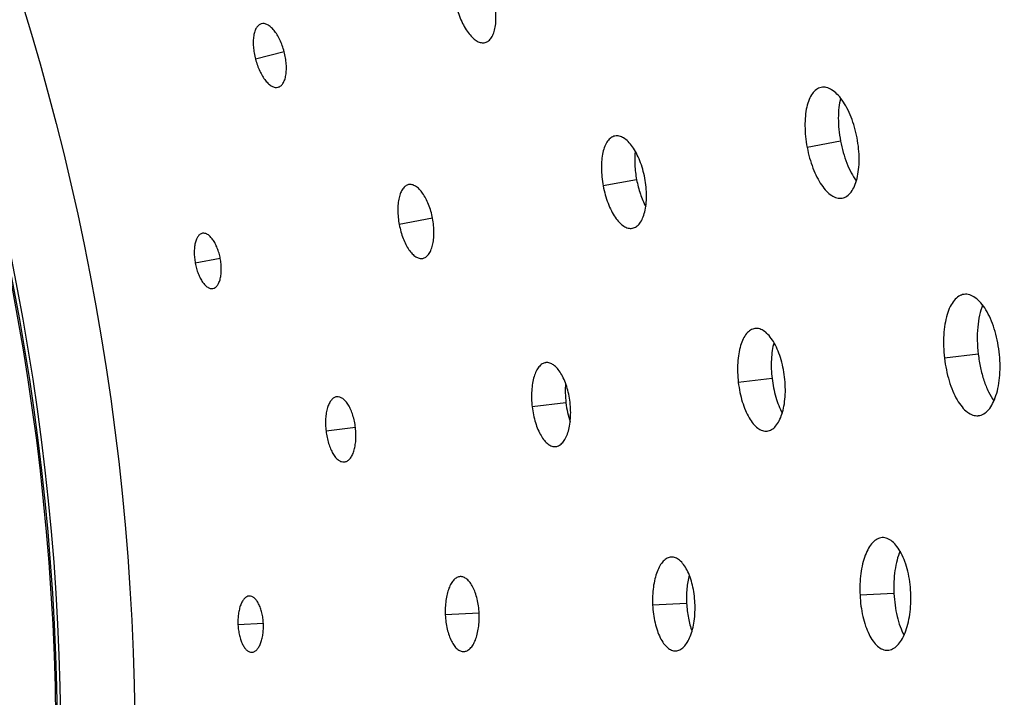
# Model space of a CAD drawing. Extents: x -100 to 586, y 0 to 1416.
# Drawn here: x 376 to 428, y 1168 to 1204 of the extents above; entities that cross this region are included whole.
import ezdxf

# ---------------------------------------------------------------- set-up
doc = ezdxf.new("R2010")
doc.units = 0
doc.layers.add('PLATEK', color=7, linetype='CONTINUOUS')

msp = doc.modelspace()

# ---------------------------------------------------------------- linework, layer by layer
at = {"layer": 'PLATEK', "color": 7, "linetype": 'CONTINUOUS'}
for p, q in [((388.564, 1203.927), (388.56, 1203.926)), ((400.347, 1202.938), (400.353, 1202.939)), ((389.767, 1202.456), (388.256, 1202.059)), ((389.439, 1200.582), (389.443, 1200.583)), ((418.049, 1200.577), (418.039, 1200.575)), ((407.187, 1198.013), (407.179, 1198.011)), ((419.065, 1197.747), (417.307, 1197.414)), ((396.324, 1195.45), (396.319, 1195.449)), ((408.325, 1195.712), (406.566, 1195.379)), ((419.144, 1194.741), (419.155, 1194.742)), ((397.579, 1193.676), (395.825, 1193.344)), ((385.46, 1192.887), (385.457, 1192.886)), ((408.1, 1193.153), (408.107, 1193.155)), ((386.4, 1191.557), (385.085, 1191.308)), ((397.055, 1191.565), (397.06, 1191.566)), ((386.009, 1189.976), (386.012, 1189.977)), ((425.579, 1189.669), (425.567, 1189.668)), ((414.565, 1187.869), (414.556, 1187.868)), ((426.317, 1186.517), (424.539, 1186.307)), ((403.55, 1186.07), (403.543, 1186.069)), ((415.46, 1185.235), (413.683, 1185.026)), ((392.534, 1184.271), (392.53, 1184.27)), ((404.604, 1183.954), (402.826, 1183.745)), ((426.321, 1183.277), (426.333, 1183.279)), ((393.52, 1182.646), (391.97, 1182.463)), ((415.193, 1182.465), (415.202, 1182.465)), ((404.065, 1181.651), (404.071, 1181.652)), ((392.935, 1180.837), (392.939, 1180.837)), ((421.266, 1176.85), (421.256, 1176.849)), ((410.153, 1175.822), (410.145, 1175.822)), ((399.039, 1174.796), (399.034, 1174.795)), ((387.924, 1173.77), (387.921, 1173.77)), ((421.879, 1173.906), (420.091, 1173.821)), ((410.959, 1173.386), (409.171, 1173.3)), ((400.035, 1172.865), (398.252, 1172.78)), ((388.67, 1172.323), (387.333, 1172.259)), ((410.381, 1170.883), (410.388, 1170.883)), ((421.539, 1170.918), (421.549, 1170.918)), ((388.062, 1170.811), (388.065, 1170.811)), ((399.222, 1170.847), (399.227, 1170.848))]:
    msp.add_line(p, q, dxfattribs=at)
for radius in [250, 240, 131.911, 128, 127.821, 127.739]:
    msp.add_circle((250, 1165.71), radius, dxfattribs=at)
for points, knots in [([(400.353, 1202.939), (400.385, 1202.948), (400.448, 1202.972), (400.569, 1203.051), (400.701, 1203.207), (400.815, 1203.456), (400.891, 1203.764), (400.925, 1204.121), (400.918, 1204.514), (400.868, 1204.929), (400.808, 1205.209), (400.771, 1205.349)], [0, 0, 0, 0, 0.037561, 0.076619, 0.163291, 0.266114, 0.386644, 0.523706, 0.674404, 0.834715, 1, 1, 1, 1]), ([(398.829, 1204.838), (398.865, 1204.699), (398.949, 1204.428), (399.106, 1204.043), (399.287, 1203.698), (399.487, 1203.403), (399.698, 1203.17), (399.915, 1203.006), (400.104, 1202.932), (400.248, 1202.921), (400.315, 1202.93), (400.347, 1202.938)], [0, 0, 0, 0, 0.165386, 0.325697, 0.476251, 0.613069, 0.73337, 0.836083, 0.922875, 0.962126, 1, 1, 1, 1]), ([(388.56, 1203.926), (388.51, 1203.912), (388.409, 1203.857), (388.294, 1203.715), (388.209, 1203.521), (388.154, 1203.283), (388.131, 1203.007), (388.14, 1202.703), (388.181, 1202.383), (388.228, 1202.167), (388.256, 1202.059)], [0, 0, 0, 0, 0.076738, 0.163551, 0.266296, 0.386649, 0.52354, 0.674166, 0.834551, 1, 1, 1, 1]), ([(389.767, 1202.456), (389.738, 1202.565), (389.672, 1202.777), (389.547, 1203.077), (389.402, 1203.346), (389.243, 1203.574), (389.074, 1203.754), (388.901, 1203.879), (388.729, 1203.943), (388.614, 1203.94), (388.564, 1203.927)], [0, 0, 0, 0, 0.165362, 0.325748, 0.476496, 0.613589, 0.734135, 0.836971, 0.923683, 1, 1, 1, 1]), ([(388.256, 1202.059), (388.285, 1201.95), (388.35, 1201.739), (388.472, 1201.44), (388.613, 1201.172), (388.769, 1200.943), (388.934, 1200.762), (389.103, 1200.635), (389.274, 1200.568), (389.388, 1200.57), (389.439, 1200.582)], [0, 0, 0, 0, 0.165448, 0.325833, 0.47646, 0.613349, 0.733704, 0.836448, 0.923262, 1, 1, 1, 1]), ([(389.443, 1200.583), (389.493, 1200.597), (389.595, 1200.65), (389.713, 1200.791), (389.802, 1200.985), (389.86, 1201.224), (389.887, 1201.502), (389.881, 1201.807), (389.842, 1202.13), (389.795, 1202.347), (389.767, 1202.456)], [0, 0, 0, 0, 0.076317, 0.163028, 0.265864, 0.38641, 0.523503, 0.674251, 0.834637, 1, 1, 1, 1]), ([(418.039, 1200.575), (417.996, 1200.566), (417.91, 1200.538), (417.744, 1200.441), (417.56, 1200.243), (417.394, 1199.921), (417.274, 1199.519), (417.203, 1199.05), (417.184, 1198.53), (417.216, 1197.977), (417.271, 1197.603), (417.307, 1197.414)], [0, 0, 0, 0, 0.037909, 0.077176, 0.163996, 0.266719, 0.387007, 0.523807, 0.674328, 0.834621, 1, 1, 1, 1]), ([(419.937, 1197.913), (419.901, 1198.103), (419.813, 1198.474), (419.635, 1199.003), (419.418, 1199.481), (419.171, 1199.892), (418.902, 1200.219), (418.621, 1200.454), (418.373, 1200.566), (418.182, 1200.592), (418.092, 1200.585), (418.049, 1200.577)], [0, 0, 0, 0, 0.165255, 0.325551, 0.476248, 0.613341, 0.733912, 0.836769, 0.923445, 0.962475, 1, 1, 1, 1]), ([(419.071, 1200.005), (419.028, 1199.845), (418.967, 1199.497), (418.939, 1198.945), (418.969, 1198.353), (419.027, 1197.951), (419.065, 1197.747)], [0, 0, 0, 0, 0.219355, 0.464169, 0.7273, 1, 1, 1, 1]), ([(407.179, 1198.011), (407.143, 1198.004), (407.072, 1197.981), (406.934, 1197.901), (406.78, 1197.736), (406.64, 1197.468), (406.54, 1197.133), (406.481, 1196.742), (406.464, 1196.309), (406.491, 1195.848), (406.536, 1195.536), (406.566, 1195.379)], [0, 0, 0, 0, 0.037872, 0.077122, 0.163931, 0.266645, 0.38694, 0.52376, 0.674299, 0.834608, 1, 1, 1, 1]), ([(408.758, 1195.794), (408.728, 1195.952), (408.655, 1196.262), (408.507, 1196.702), (408.326, 1197.101), (408.12, 1197.442), (407.897, 1197.715), (407.663, 1197.91), (407.456, 1198.004), (407.298, 1198.026), (407.223, 1198.02), (407.187, 1198.013)], [0, 0, 0, 0, 0.16528, 0.325589, 0.476283, 0.613362, 0.733907, 0.83674, 0.923419, 0.962463, 1, 1, 1, 1]), ([(419.155, 1194.742), (419.198, 1194.751), (419.284, 1194.777), (419.452, 1194.871), (419.642, 1195.066), (419.818, 1195.387), (419.948, 1195.79), (420.028, 1196.263), (420.055, 1196.787), (420.027, 1197.345), (419.973, 1197.723), (419.937, 1197.913)], [0, 0, 0, 0, 0.037496, 0.076516, 0.163192, 0.26605, 0.386624, 0.523722, 0.674427, 0.834733, 1, 1, 1, 1]), ([(417.307, 1197.414), (417.343, 1197.226), (417.429, 1196.857), (417.601, 1196.331), (417.809, 1195.854), (418.046, 1195.443), (418.305, 1195.113), (418.577, 1194.874), (418.822, 1194.757), (419.011, 1194.728), (419.101, 1194.733), (419.144, 1194.741)], [0, 0, 0, 0, 0.165394, 0.325701, 0.476234, 0.613041, 0.733333, 0.836057, 0.92288, 0.96213, 1, 1, 1, 1]), ([(419.065, 1197.747), (419.104, 1197.544), (419.197, 1197.148), (419.386, 1196.586), (419.614, 1196.083), (419.798, 1195.782), (419.896, 1195.648)], [0, 0, 0, 0, 0.2727, 0.535831, 0.780645, 1, 1, 1, 1]), ([(408.257, 1197.208), (408.227, 1196.97), (408.216, 1196.467), (408.276, 1195.968), (408.325, 1195.712)], [0, 0, 0, 0, 0.479152, 1, 1, 1, 1]), ([(408.107, 1193.155), (408.143, 1193.161), (408.215, 1193.183), (408.355, 1193.261), (408.514, 1193.424), (408.66, 1193.691), (408.768, 1194.027), (408.834, 1194.42), (408.856, 1194.857), (408.833, 1195.322), (408.788, 1195.636), (408.758, 1195.794)], [0, 0, 0, 0, 0.037537, 0.076581, 0.163259, 0.266092, 0.386638, 0.523717, 0.67441, 0.83472, 1, 1, 1, 1]), ([(396.319, 1195.449), (396.29, 1195.443), (396.233, 1195.424), (396.122, 1195.36), (395.999, 1195.229), (395.887, 1195.015), (395.806, 1194.747), (395.758, 1194.434), (395.744, 1194.088), (395.765, 1193.719), (395.802, 1193.469), (395.825, 1193.344)], [0, 0, 0, 0, 0.037875, 0.077126, 0.16391, 0.26662, 0.386919, 0.523746, 0.674301, 0.834616, 1, 1, 1, 1]), ([(397.579, 1193.676), (397.555, 1193.802), (397.497, 1194.049), (397.378, 1194.402), (397.234, 1194.72), (397.07, 1194.993), (396.892, 1195.212), (396.705, 1195.368), (396.54, 1195.443), (396.413, 1195.46), (396.353, 1195.455), (396.324, 1195.45)], [0, 0, 0, 0, 0.165288, 0.325605, 0.476295, 0.613345, 0.733858, 0.836668, 0.923342, 0.962414, 1, 1, 1, 1]), ([(406.566, 1195.379), (406.596, 1195.222), (406.668, 1194.914), (406.811, 1194.476), (406.985, 1194.079), (407.183, 1193.737), (407.4, 1193.462), (407.627, 1193.264), (407.831, 1193.166), (407.989, 1193.142), (408.064, 1193.147), (408.1, 1193.153)], [0, 0, 0, 0, 0.165392, 0.325701, 0.47624, 0.613059, 0.733354, 0.836069, 0.922878, 0.962129, 1, 1, 1, 1]), ([(408.325, 1195.712), (408.373, 1195.456), (408.499, 1194.97), (408.694, 1194.506), (408.809, 1194.295)], [0, 0, 0, 0, 0.520848, 1, 1, 1, 1]), ([(395.825, 1193.344), (395.849, 1193.218), (395.907, 1192.972), (396.022, 1192.621), (396.162, 1192.304), (396.32, 1192.03), (396.494, 1191.811), (396.676, 1191.652), (396.839, 1191.575), (396.966, 1191.556), (397.026, 1191.56), (397.055, 1191.565)], [0, 0, 0, 0, 0.165383, 0.325698, 0.476254, 0.61308, 0.73338, 0.836089, 0.922875, 0.962125, 1, 1, 1, 1]), ([(397.06, 1191.566), (397.089, 1191.571), (397.146, 1191.589), (397.258, 1191.651), (397.385, 1191.782), (397.501, 1191.995), (397.587, 1192.264), (397.64, 1192.578), (397.658, 1192.927), (397.639, 1193.298), (397.603, 1193.549), (397.579, 1193.676)], [0, 0, 0, 0, 0.037586, 0.076658, 0.163331, 0.266142, 0.386654, 0.523704, 0.674394, 0.83471, 1, 1, 1, 1]), ([(385.457, 1192.886), (385.414, 1192.877), (385.324, 1192.836), (385.217, 1192.722), (385.132, 1192.562), (385.071, 1192.361), (385.035, 1192.126), (385.024, 1191.866), (385.04, 1191.59), (385.067, 1191.403), (385.085, 1191.308)], [0, 0, 0, 0, 0.076739, 0.163542, 0.266283, 0.38663, 0.52354, 0.674165, 0.834555, 1, 1, 1, 1]), ([(386.4, 1191.557), (386.382, 1191.652), (386.338, 1191.837), (386.25, 1192.101), (386.142, 1192.34), (386.019, 1192.545), (385.886, 1192.708), (385.746, 1192.825), (385.602, 1192.891), (385.504, 1192.895), (385.46, 1192.887)], [0, 0, 0, 0, 0.165367, 0.325761, 0.476493, 0.613584, 0.734104, 0.836924, 0.923637, 1, 1, 1, 1]), ([(385.085, 1191.308), (385.103, 1191.214), (385.146, 1191.03), (385.232, 1190.767), (385.337, 1190.528), (385.457, 1190.324), (385.587, 1190.159), (385.725, 1190.041), (385.867, 1189.974), (385.965, 1189.968), (386.009, 1189.976)], [0, 0, 0, 0, 0.165443, 0.325835, 0.476458, 0.61337, 0.733716, 0.836458, 0.923261, 1, 1, 1, 1]), ([(386.012, 1189.977), (386.056, 1189.985), (386.145, 1190.025), (386.255, 1190.138), (386.342, 1190.298), (386.407, 1190.499), (386.446, 1190.735), (386.459, 1190.996), (386.445, 1191.274), (386.418, 1191.463), (386.4, 1191.557)], [0, 0, 0, 0, 0.076363, 0.163076, 0.265895, 0.386416, 0.523505, 0.674239, 0.83463, 1, 1, 1, 1]), ([(425.567, 1189.668), (425.52, 1189.661), (425.425, 1189.638), (425.239, 1189.546), (425.025, 1189.345), (424.821, 1189.01), (424.662, 1188.584), (424.55, 1188.083), (424.49, 1187.522), (424.484, 1186.922), (424.515, 1186.513), (424.539, 1186.307)], [0, 0, 0, 0, 0.037868, 0.077118, 0.163944, 0.266669, 0.386955, 0.523737, 0.674302, 0.834606, 1, 1, 1, 1]), ([(427.419, 1186.647), (427.395, 1186.855), (427.328, 1187.263), (427.175, 1187.848), (426.976, 1188.382), (426.74, 1188.844), (426.474, 1189.219), (426.188, 1189.493), (425.928, 1189.634), (425.724, 1189.676), (425.626, 1189.675), (425.579, 1189.669)], [0, 0, 0, 0, 0.165259, 0.325558, 0.476312, 0.613395, 0.733978, 0.836843, 0.923516, 0.962524, 1, 1, 1, 1]), ([(426.548, 1189.106), (426.478, 1188.932), (426.365, 1188.545), (426.276, 1187.918), (426.255, 1187.23), (426.288, 1186.757), (426.317, 1186.517)], [0, 0, 0, 0, 0.214321, 0.458124, 0.723402, 1, 1, 1, 1]), ([(414.556, 1187.868), (414.516, 1187.863), (414.435, 1187.843), (414.278, 1187.765), (414.096, 1187.596), (413.923, 1187.312), (413.788, 1186.953), (413.693, 1186.528), (413.642, 1186.054), (413.636, 1185.547), (413.662, 1185.2), (413.683, 1185.026)], [0, 0, 0, 0, 0.037871, 0.077122, 0.163937, 0.266657, 0.386953, 0.523766, 0.674296, 0.834604, 1, 1, 1, 1]), ([(416.12, 1185.313), (416.099, 1185.489), (416.042, 1185.834), (415.913, 1186.329), (415.746, 1186.78), (415.546, 1187.171), (415.321, 1187.488), (415.08, 1187.72), (414.86, 1187.839), (414.687, 1187.875), (414.605, 1187.874), (414.565, 1187.869)], [0, 0, 0, 0, 0.165274, 0.325579, 0.476275, 0.613366, 0.733927, 0.836772, 0.92345, 0.962483, 1, 1, 1, 1]), ([(415.558, 1187.129), (415.52, 1186.991), (415.46, 1186.697), (415.4, 1186.064), (415.421, 1185.569), (415.46, 1185.235)], [0, 0, 0, 0, 0.225274, 0.47133, 1, 1, 1, 1]), ([(426.317, 1186.517), (426.345, 1186.276), (426.423, 1185.808), (426.603, 1185.144), (426.836, 1184.555), (427.035, 1184.205), (427.144, 1184.053)], [0, 0, 0, 0, 0.276607, 0.541893, 0.785673, 1, 1, 1, 1]), ([(426.333, 1183.279), (426.38, 1183.284), (426.476, 1183.306), (426.664, 1183.395), (426.885, 1183.592), (427.099, 1183.925), (427.27, 1184.351), (427.392, 1184.856), (427.461, 1185.421), (427.474, 1186.026), (427.444, 1186.439), (427.419, 1186.647)], [0, 0, 0, 0, 0.037477, 0.076486, 0.163162, 0.266031, 0.386618, 0.523728, 0.674433, 0.834736, 1, 1, 1, 1]), ([(403.543, 1186.069), (403.511, 1186.065), (403.445, 1186.048), (403.316, 1185.985), (403.167, 1185.847), (403.025, 1185.615), (402.913, 1185.321), (402.835, 1184.974), (402.793, 1184.586), (402.788, 1184.171), (402.809, 1183.888), (402.826, 1183.745)], [0, 0, 0, 0, 0.037871, 0.077119, 0.163903, 0.266605, 0.386869, 0.523782, 0.674325, 0.834624, 1, 1, 1, 1]), ([(404.82, 1183.98), (404.803, 1184.124), (404.757, 1184.406), (404.652, 1184.81), (404.515, 1185.179), (404.352, 1185.499), (404.168, 1185.758), (403.971, 1185.948), (403.791, 1186.045), (403.65, 1186.074), (403.582, 1186.074), (403.55, 1186.07)], [0, 0, 0, 0, 0.165269, 0.325568, 0.476256, 0.613418, 0.733915, 0.836725, 0.923388, 0.962442, 1, 1, 1, 1]), ([(424.539, 1186.307), (424.563, 1186.1), (424.629, 1185.695), (424.775, 1185.114), (424.963, 1184.583), (425.188, 1184.121), (425.443, 1183.744), (425.719, 1183.465), (425.974, 1183.32), (426.176, 1183.274), (426.274, 1183.273), (426.321, 1183.277)], [0, 0, 0, 0, 0.165397, 0.325703, 0.476229, 0.613035, 0.733324, 0.836051, 0.922881, 0.962131, 1, 1, 1, 1]), ([(404.589, 1184.969), (404.572, 1184.804), (404.56, 1184.465), (404.583, 1184.126), (404.604, 1183.954)], [0, 0, 0, 0, 0.488854, 1, 1, 1, 1]), ([(413.683, 1185.026), (413.703, 1184.851), (413.758, 1184.508), (413.882, 1184.016), (414.042, 1183.567), (414.233, 1183.176), (414.449, 1182.858), (414.683, 1182.622), (414.899, 1182.5), (415.07, 1182.461), (415.153, 1182.46), (415.193, 1182.465)], [0, 0, 0, 0, 0.165395, 0.325701, 0.476233, 0.61305, 0.733345, 0.836063, 0.922879, 0.962129, 1, 1, 1, 1]), ([(415.202, 1182.465), (415.242, 1182.47), (415.323, 1182.489), (415.482, 1182.564), (415.669, 1182.73), (415.85, 1183.012), (415.994, 1183.373), (416.097, 1183.799), (416.156, 1184.277), (416.166, 1184.789), (416.141, 1185.137), (416.12, 1185.313)], [0, 0, 0, 0, 0.037517, 0.07655, 0.163227, 0.266072, 0.386634, 0.523725, 0.674421, 0.834726, 1, 1, 1, 1]), ([(415.46, 1185.235), (415.499, 1184.902), (415.595, 1184.416), (415.801, 1183.814), (415.927, 1183.542), (415.996, 1183.416)], [0, 0, 0, 0, 0.528664, 0.774722, 1, 1, 1, 1]), ([(392.53, 1184.27), (392.479, 1184.263), (392.371, 1184.223), (392.237, 1184.098), (392.126, 1183.918), (392.039, 1183.69), (391.977, 1183.42), (391.944, 1183.118), (391.94, 1182.795), (391.956, 1182.575), (391.97, 1182.463)], [0, 0, 0, 0, 0.076735, 0.163545, 0.26627, 0.386667, 0.523555, 0.674177, 0.834556, 1, 1, 1, 1]), ([(393.52, 1182.646), (393.507, 1182.758), (393.471, 1182.977), (393.39, 1183.292), (393.284, 1183.578), (393.157, 1183.827), (393.015, 1184.028), (392.861, 1184.176), (392.7, 1184.264), (392.586, 1184.277), (392.534, 1184.271)], [0, 0, 0, 0, 0.165355, 0.325735, 0.476479, 0.613568, 0.734163, 0.836979, 0.923686, 1, 1, 1, 1]), ([(404.071, 1181.652), (404.104, 1181.656), (404.17, 1181.671), (404.3, 1181.732), (404.452, 1181.868), (404.6, 1182.099), (404.718, 1182.393), (404.802, 1182.742), (404.85, 1183.133), (404.858, 1183.551), (404.837, 1183.836), (404.82, 1183.98)], [0, 0, 0, 0, 0.037561, 0.076619, 0.163291, 0.266114, 0.386644, 0.523706, 0.674404, 0.834716, 1, 1, 1, 1]), ([(404.604, 1183.954), (404.624, 1183.782), (404.68, 1183.448), (404.771, 1183.12), (404.825, 1182.964)], [0, 0, 0, 0, 0.511146, 1, 1, 1, 1]), ([(402.826, 1183.745), (402.843, 1183.602), (402.888, 1183.321), (402.99, 1182.919), (403.121, 1182.551), (403.278, 1182.232), (403.455, 1181.971), (403.647, 1181.779), (403.824, 1181.679), (403.964, 1181.648), (404.032, 1181.648), (404.065, 1181.651)], [0, 0, 0, 0, 0.165386, 0.325697, 0.476251, 0.613069, 0.73337, 0.836083, 0.922875, 0.962126, 1, 1, 1, 1]), ([(391.97, 1182.463), (391.983, 1182.352), (392.018, 1182.134), (392.097, 1181.821), (392.2, 1181.535), (392.322, 1181.287), (392.46, 1181.085), (392.61, 1180.936), (392.77, 1180.846), (392.883, 1180.831), (392.935, 1180.837)], [0, 0, 0, 0, 0.165448, 0.325833, 0.47646, 0.613349, 0.733703, 0.836448, 0.923262, 1, 1, 1, 1]), ([(392.939, 1180.837), (392.991, 1180.843), (393.099, 1180.883), (393.236, 1181.006), (393.35, 1181.185), (393.442, 1181.414), (393.507, 1181.685), (393.543, 1181.988), (393.55, 1182.313), (393.534, 1182.535), (393.52, 1182.646)], [0, 0, 0, 0, 0.076317, 0.163028, 0.265864, 0.38641, 0.523503, 0.674251, 0.834637, 1, 1, 1, 1]), ([(421.256, 1176.849), (421.212, 1176.846), (421.123, 1176.83), (420.946, 1176.758), (420.735, 1176.587), (420.526, 1176.291), (420.351, 1175.91), (420.216, 1175.455), (420.125, 1174.943), (420.08, 1174.391), (420.082, 1174.013), (420.091, 1173.821)], [0, 0, 0, 0, 0.037871, 0.077123, 0.163946, 0.266674, 0.38697, 0.523783, 0.67432, 0.834624, 1, 1, 1, 1]), ([(422.765, 1173.949), (422.756, 1174.142), (422.721, 1174.522), (422.618, 1175.07), (422.469, 1175.574), (422.281, 1176.015), (422.061, 1176.377), (421.816, 1176.648), (421.585, 1176.794), (421.4, 1176.846), (421.31, 1176.852), (421.266, 1176.85)], [0, 0, 0, 0, 0.165248, 0.325548, 0.476258, 0.613361, 0.733939, 0.8368, 0.923481, 0.962503, 1, 1, 1, 1]), ([(422.198, 1176.141), (422.134, 1175.988), (422.025, 1175.652), (421.92, 1175.11), (421.868, 1174.52), (421.869, 1174.113), (421.879, 1173.906)], [0, 0, 0, 0, 0.219365, 0.464192, 0.727328, 1, 1, 1, 1]), ([(410.145, 1175.822), (410.109, 1175.82), (410.034, 1175.807), (409.887, 1175.747), (409.711, 1175.605), (409.536, 1175.359), (409.39, 1175.041), (409.277, 1174.662), (409.2, 1174.235), (409.162, 1173.776), (409.164, 1173.46), (409.171, 1173.3)], [0, 0, 0, 0, 0.037872, 0.077123, 0.163931, 0.266646, 0.386941, 0.523761, 0.674301, 0.834609, 1, 1, 1, 1]), ([(411.4, 1173.407), (411.392, 1173.567), (411.363, 1173.884), (411.277, 1174.341), (411.154, 1174.76), (410.998, 1175.127), (410.815, 1175.429), (410.61, 1175.655), (410.419, 1175.776), (410.264, 1175.819), (410.189, 1175.824), (410.153, 1175.822)], [0, 0, 0, 0, 0.165278, 0.325586, 0.476279, 0.613358, 0.733903, 0.836737, 0.923417, 0.962462, 1, 1, 1, 1]), ([(399.034, 1174.795), (399.004, 1174.794), (398.945, 1174.783), (398.827, 1174.736), (398.686, 1174.622), (398.545, 1174.426), (398.428, 1174.172), (398.337, 1173.869), (398.275, 1173.528), (398.245, 1173.16), (398.246, 1172.908), (398.252, 1172.78)], [0, 0, 0, 0, 0.037875, 0.077125, 0.163909, 0.266618, 0.386916, 0.523741, 0.674296, 0.834604, 1, 1, 1, 1]), ([(400.035, 1172.865), (400.029, 1172.993), (400.005, 1173.246), (399.937, 1173.611), (399.839, 1173.947), (399.714, 1174.24), (399.568, 1174.481), (399.405, 1174.662), (399.251, 1174.759), (399.128, 1174.793), (399.068, 1174.797), (399.039, 1174.796)], [0, 0, 0, 0, 0.165299, 0.32561, 0.476299, 0.613348, 0.73386, 0.83667, 0.923343, 0.962414, 1, 1, 1, 1]), ([(411.1, 1174.876), (411.038, 1174.645), (410.956, 1174.148), (410.947, 1173.646), (410.959, 1173.386)], [0, 0, 0, 0, 0.479155, 1, 1, 1, 1]), ([(387.921, 1173.77), (387.877, 1173.767), (387.782, 1173.739), (387.66, 1173.64), (387.554, 1173.494), (387.466, 1173.303), (387.397, 1173.076), (387.35, 1172.82), (387.327, 1172.544), (387.328, 1172.355), (387.333, 1172.259)], [0, 0, 0, 0, 0.07673, 0.163522, 0.266247, 0.386575, 0.523462, 0.674196, 0.834572, 1, 1, 1, 1]), ([(388.67, 1172.323), (388.665, 1172.419), (388.648, 1172.609), (388.597, 1172.882), (388.523, 1173.134), (388.43, 1173.353), (388.321, 1173.534), (388.198, 1173.669), (388.066, 1173.754), (387.969, 1173.772), (387.924, 1173.77)], [0, 0, 0, 0, 0.16535, 0.325727, 0.476574, 0.613641, 0.734141, 0.836945, 0.923645, 1, 1, 1, 1]), ([(420.091, 1173.821), (420.1, 1173.629), (420.134, 1173.252), (420.231, 1172.707), (420.371, 1172.206), (420.549, 1171.766), (420.759, 1171.403), (420.996, 1171.129), (421.221, 1170.979), (421.405, 1170.924), (421.495, 1170.916), (421.539, 1170.918)], [0, 0, 0, 0, 0.165394, 0.325701, 0.476234, 0.613041, 0.733333, 0.836057, 0.92288, 0.96213, 1, 1, 1, 1]), ([(421.549, 1170.918), (421.593, 1170.92), (421.682, 1170.934), (421.861, 1171.004), (422.077, 1171.171), (422.295, 1171.464), (422.48, 1171.845), (422.625, 1172.302), (422.725, 1172.818), (422.775, 1173.374), (422.774, 1173.755), (422.765, 1173.949)], [0, 0, 0, 0, 0.037496, 0.076518, 0.163195, 0.266052, 0.386626, 0.523724, 0.674429, 0.834734, 1, 1, 1, 1]), ([(421.879, 1173.906), (421.889, 1173.7), (421.926, 1173.295), (422.034, 1172.712), (422.19, 1172.182), (422.331, 1171.858), (422.409, 1171.712)], [0, 0, 0, 0, 0.2727, 0.535831, 0.780645, 1, 1, 1, 1]), ([(409.171, 1173.3), (409.179, 1173.141), (409.207, 1172.826), (409.289, 1172.372), (409.406, 1171.955), (409.554, 1171.588), (409.73, 1171.286), (409.928, 1171.058), (410.116, 1170.933), (410.269, 1170.888), (410.344, 1170.882), (410.381, 1170.883)], [0, 0, 0, 0, 0.165392, 0.325701, 0.47624, 0.613059, 0.733354, 0.836069, 0.922878, 0.962129, 1, 1, 1, 1]), ([(410.388, 1170.883), (410.425, 1170.885), (410.499, 1170.897), (410.649, 1170.954), (410.828, 1171.094), (411.01, 1171.338), (411.164, 1171.655), (411.284, 1172.036), (411.367, 1172.465), (411.408, 1172.928), (411.408, 1173.246), (411.4, 1173.407)], [0, 0, 0, 0, 0.037538, 0.076583, 0.163262, 0.266095, 0.386641, 0.523719, 0.674412, 0.834721, 1, 1, 1, 1]), ([(410.959, 1173.386), (410.972, 1173.125), (411.029, 1172.626), (411.157, 1172.14), (411.242, 1171.915)], [0, 0, 0, 0, 0.520848, 1, 1, 1, 1]), ([(398.252, 1172.78), (398.258, 1172.652), (398.281, 1172.4), (398.346, 1172.037), (398.44, 1171.703), (398.56, 1171.41), (398.701, 1171.169), (398.859, 1170.987), (399.01, 1170.887), (399.133, 1170.851), (399.193, 1170.846), (399.222, 1170.847)], [0, 0, 0, 0, 0.165383, 0.325698, 0.476254, 0.61308, 0.73338, 0.836089, 0.922875, 0.962125, 1, 1, 1, 1]), ([(399.227, 1170.848), (399.256, 1170.849), (399.316, 1170.858), (399.435, 1170.905), (399.579, 1171.016), (399.724, 1171.211), (399.846, 1171.465), (399.943, 1171.769), (400.009, 1172.112), (400.042, 1172.482), (400.041, 1172.736), (400.035, 1172.865)], [0, 0, 0, 0, 0.037586, 0.076658, 0.163331, 0.266142, 0.386654, 0.523704, 0.674394, 0.83471, 1, 1, 1, 1]), ([(387.333, 1172.259), (387.337, 1172.163), (387.354, 1171.975), (387.403, 1171.702), (387.474, 1171.452), (387.564, 1171.232), (387.67, 1171.051), (387.79, 1170.915), (387.921, 1170.829), (388.018, 1170.81), (388.062, 1170.811)], [0, 0, 0, 0, 0.165443, 0.325835, 0.476458, 0.61337, 0.733716, 0.836458, 0.923261, 1, 1, 1, 1]), ([(388.065, 1170.811), (388.11, 1170.814), (388.204, 1170.84), (388.329, 1170.938), (388.437, 1171.084), (388.529, 1171.274), (388.601, 1171.502), (388.65, 1171.759), (388.675, 1172.036), (388.674, 1172.226), (388.67, 1172.323)], [0, 0, 0, 0, 0.076363, 0.163076, 0.265895, 0.386416, 0.523505, 0.674239, 0.83463, 1, 1, 1, 1])]:
    msp.add_open_spline(points, degree=3, knots=knots, dxfattribs=at)

doc.saveas('drawing.dxf')
